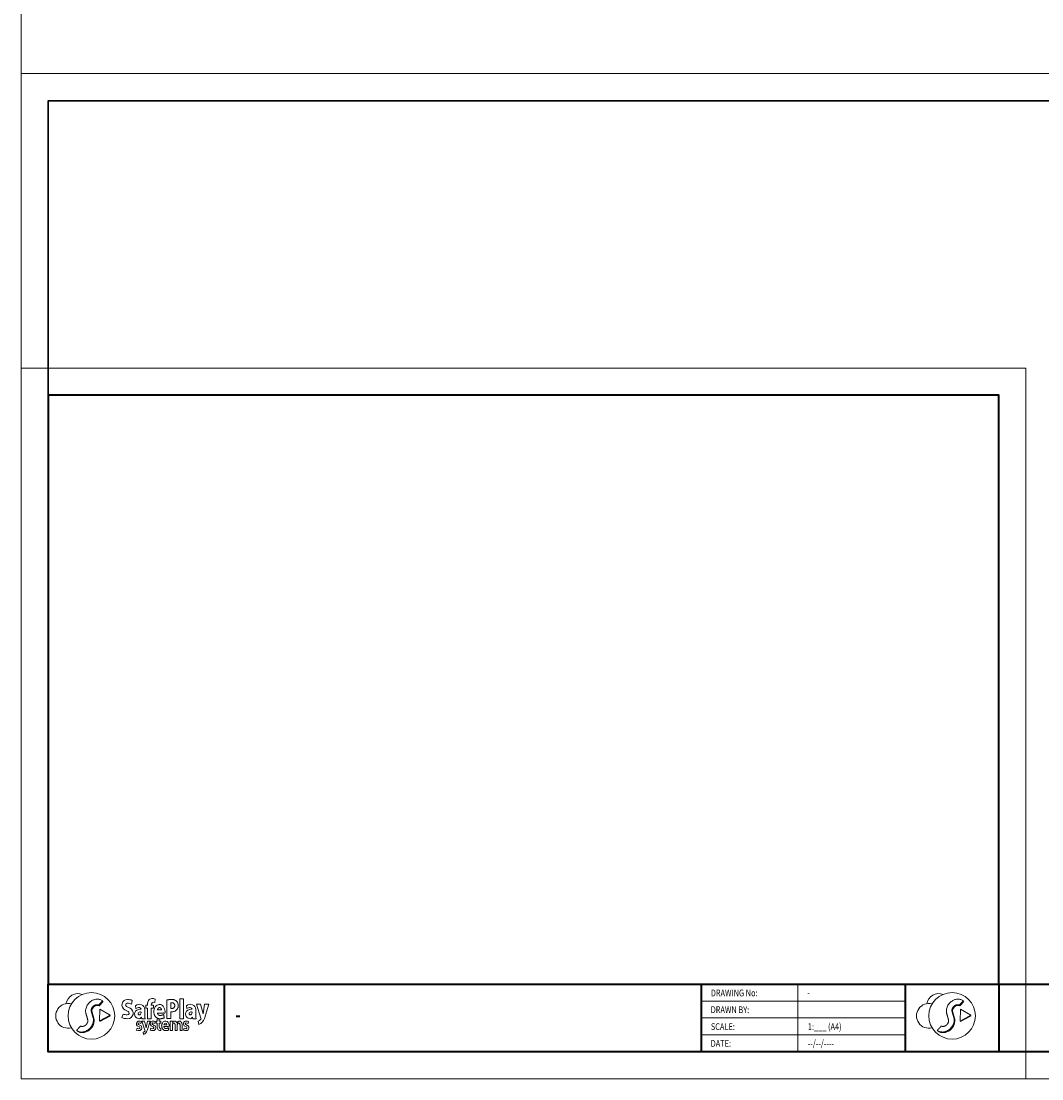
# Model space of a CAD drawing. Units: millimetres. Extents: x -8631 to 6976, y -6545 to 13780.
# Drawn here: x -8631 to -8330, y 3780 to 4093 of the extents above; entities that cross this region are included whole.
import ezdxf
from ezdxf.enums import TextEntityAlignment as Align

# ---------------------------------------------------------------- set-up
doc = ezdxf.new("R2010")
doc.units = ezdxf.units.MM
doc.header["$MEASUREMENT"] = 0
for name, color, linetype, lineweight in [('SPS - Drawing Extents', 7, 'Continuous', 0), ('SPS - Title Block A3', 7, 'Continuous', 0), ('xTECH SPS Title Block A4', 7, 'Continuous', 0)]:
    doc.layers.add(name, color=color, linetype=linetype, lineweight=lineweight)
doc.styles.add('Style-Arial', font='arialbd.ttf')
doc.styles.add('Style-INTL_ENGINEERING', font='INTL_ENGINEERING.shx')

# ---------------------------------------------------------------- blocks, each defined once
blk = doc.blocks.new('*U422')
at = {"layer": 'SPS - Title Block A3', "color": 7, "linetype": 'Continuous', "lineweight": 0}
blk.add_rational_spline([(6, -4.4), (6.3, -6.7), (6.7, -8.9), (4.7, -9.7), (2.5, -9.9), (1.1, -10), (-0.3, -10), (-1.6, -9.9), (-2.8, -9.4), (-3.9, -8.8), (-4.9, -7.9), (-6.2, -6.6), (-7, -4.9), (-8, -2.5), (-8, 0), (-8, 10.9), (0.7, 10), (9.4, 9), (7.9, -1.7), (2.2, -1.7), (-3.4, -1.7), (-3.2, -2.5), (-2.9, -3.2), (-2.5, -4.1), (-1.8, -4.8), (-1.8, -4.8), (-1.8, -4.8), (-1.4, -5.1), (-0.9, -5.4), (-0.9, -5.4), (-0.9, -5.4), (-0.5, -5.5), (-0.1, -5.6), (1.3, -5.7), (2.8, -5.4), (4.4, -5.2), (6, -4.4)], [1, 1, 1, 0.989389644322, 1, 0.997556822654, 1, 0.981668947758, 1, 0.986826780629, 1, 0.981318682966, 1, 0.978050505041, 1, 0.675341812666, 1, 0.675341812666, 1, 1, 1, 0.994463047342, 1, 0.984154475048, 1, 1, 1, 0.98741322467, 1, 1, 1, 0.984041106884, 1, 0.993777863663, 1, 0.986584191619, 1], degree=2, knots=[0, 0, 0, 0.058824, 0.058824, 0.117647, 0.117647, 0.176471, 0.176471, 0.235294, 0.235294, 0.294118, 0.294118, 0.352941, 0.352941, 0.411765, 0.411765, 0.441176, 0.441176, 0.470588, 0.470588, 0.529412, 0.529412, 0.588235, 0.588235, 0.647059, 0.647059, 0.705882, 0.705882, 0.764706, 0.764706, 0.823529, 0.823529, 0.882353, 0.882353, 0.941176, 0.941176, 1, 1, 1], dxfattribs=at)
blk.add_open_spline([(3.3, 2.1), (3.3, 2.2), (3.2, 2.3), (3.2, 2.4), (2.7, 4.4), (1.4, 5.9), (-1.4, 5.9), (-2.7, 4.4), (-3.2, 2.4), (-3.2, 2.3), (-3.3, 2.2), (-3.3, 2.1), (-1.1, 2.1), (1.1, 2.1), (3.3, 2.1)], degree=3, knots=[0, 0, 0, 0, 0.333333, 0.333333, 0.333333, 0.5, 0.5, 0.666667, 0.666667, 0.666667, 0.833333, 0.833333, 0.833333, 1, 1, 1, 1], dxfattribs=at)
blk = doc.blocks.new('*U421')
at = {"layer": 'SPS - Title Block A3', "color": 7, "linetype": 'Continuous', "lineweight": 0, "flags": 128}
for points in [[(-44.7, 10.6), (-45.5, 6.7, 0.11082), (-49.7, 7.6, 0.78722), (-50.5, 4.3), (-46.8, 2.5, -0.781951), (-49.3, -8.4, -0.108987), (-55.5, -7.2), (-53.9, -3.6, 0.097263), (-49.9, -4.5, 0.800816), (-48.9, -0.8), (-52.1, 0.8, -0.792549), (-49.6, 11.6, -0.09833)], [(-37.1, -7.8), (-43.5, 11.6), (-38.1, 11.6), (-34.8, -2.6), (-31.9, 11.6), (-26.2, 11.6), (-32.4, -8.2, -0.224456), (-40.1, -16.6), (-41.2, -12, 0.132411), (-37.4, -9.4, 0.262267)], [(-15.4, 10.6), (-16.2, 6.7, 0.11082), (-20.4, 7.6, 0.78722), (-21.2, 4.3), (-17.5, 2.5, -0.781951), (-20, -8.4, -0.108987), (-26.3, -7.2), (-24.7, -3.6, 0.097263), (-20.6, -4.5, 0.800816), (-19.7, -0.8), (-22.9, 0.8, -0.792549), (-20.3, 11.6, -0.09833)], [(-11.6, -1.4), (-11.6, 7.3), (-13.6, 7.3), (-13.6, 11.6), (-11.6, 11.6), (-11.6, 15.6), (-7.1, 16.6), (-7.1, 11.6), (-3.6, 11.6), (-3.6, 7.3), (-7.1, 7.3), (-7.1, -1.4, 0.540857), (-3.6, -3.7), (-3.6, -8.3, -0.456937)], [(54.5, 10.6), (53.6, 6.7, 0.11082), (49.4, 7.6, 0.78722), (48.7, 4.3), (52.3, 2.5, -0.781951), (49.9, -8.4, -0.108987), (43.6, -7.2), (45.2, -3.6, 0.097263), (49.3, -4.5, 0.800816), (50.2, -0.8), (47, 0.8, -0.792549), (49.6, 11.6, -0.09833)]]:
    blk.add_lwpolyline(points, format="xyb", close=True, dxfattribs=at)
at = {"layer": 'SPS - Title Block A3', "color": 7, "linetype": 'Continuous', "lineweight": 0}
blk.add_rational_spline([(16.1, 11.6), (16.1, 1.6), (16.1, -8.4), (18.4, -8.4), (20.6, -8.4), (20.6, -2.7), (20.6, 3.1), (20.6, 7.6), (23.5, 7.6), (26.4, 7.6), (26.4, 3.1), (26.4, -2.7), (26.4, -8.4), (28.6, -8.4), (30.9, -8.4), (30.9, -2.7), (30.9, 3.1), (30.9, 7.6), (33.8, 7.6), (36.6, 7.6), (36.6, 3.1), (36.6, -2.7), (36.6, -8.4), (38.9, -8.4), (41.1, -8.4), (41.1, -2.7), (41.1, 3.1), (41.1, 11.6), (35.6, 11.6), (32, 11.6), (30.1, 7.5), (28.5, 11.6), (25.4, 11.6), (22.6, 11.6), (20.6, 8.9), (20.6, 10.2), (20.6, 11.6), (18.4, 11.6), (16.1, 11.6)], [1, 1, 1, 1, 1, 1, 1, 0.707106781187, 1, 0.707106781187, 1, 1, 1, 1, 1, 1, 1, 0.707106781187, 1, 0.707106781187, 1, 1, 1, 1, 1, 1, 1, 0.707106781187, 1, 0.871779597222, 1, 0.871779597222, 1, 0.917230775312, 1, 1, 1, 1, 1], degree=2, knots=[0, 0, 0, 0.058824, 0.058824, 0.117647, 0.117647, 0.176471, 0.176471, 0.205882, 0.205882, 0.235294, 0.235294, 0.294118, 0.294118, 0.352941, 0.352941, 0.411765, 0.411765, 0.441176, 0.441176, 0.470588, 0.470588, 0.529412, 0.529412, 0.588235, 0.588235, 0.647059, 0.647059, 0.705882, 0.705882, 0.764706, 0.764706, 0.823529, 0.823529, 0.882353, 0.882353, 0.941176, 0.941176, 1, 1, 1], dxfattribs=at)
blk.add_blockref('*U422', (6, 1.6), dxfattribs=at)
blk = doc.blocks.new('*U424')
at = {"layer": 'SPS - Title Block A3', "color": 7, "linetype": 'Continuous', "lineweight": 0, "flags": 128}
for points in [[(-8.3, 6.3), (-9.3, 11.8, -0.290934), (3.8, 14.3, -0.306953), (10.7, 4.1), (10.7, -8.4, 0.042268), (11.3, -15.2), (4.2, -15.2), (3.7, -11.7, -0.334539), (-3.1, -15.1, -0.270223), (-10.8, -8.5, -0.382393), (-6.1, 2.6, -0.095323), (2.6, 4.8, 0.381284), (-1, 8.3, 0.151753)], [(2.7, -1.2, 0.258819), (-2.9, -2, 0.814795), (0.1, -6.7, 0.324854)]]:
    blk.add_lwpolyline(points, format="xyb", close=True, dxfattribs=at)
blk = doc.blocks.new('*U425')
at = {"layer": 'SPS - Title Block A3', "color": 7, "linetype": 'Continuous', "lineweight": 0}
for points, weights, knots in [([(-4, -4.7), (-3.4, -5.9), (-2.4, -6.9), (-1.9, -7.4), (-1.2, -7.7), (-0.7, -7.9), (-0.1, -8), (2, -8.1), (4.1, -7.8), (6.6, -7.4), (8.9, -6.2), (9.4, -9.8), (10, -13.4), (7, -14.6), (3.7, -14.9), (1.7, -15.1), (-0.4, -15), (-2.4, -14.9), (-4.2, -14), (-5.9, -13.2), (-7.3, -11.9), (-9.3, -9.9), (-10.5, -7.3), (-12, -3.8), (-12, 0), (-12, 16.6), (1.2, 14.9), (14.4, 13.3), (11.8, -3), (3.6, -3), (-4.6, -3), (-4.4, -3.9), (-4, -4.7)], [1, 0.984154475048, 1, 0.98741322467, 1, 0.984041106884, 1, 0.993777863663, 1, 0.98588750917, 1, 1, 1, 0.989389644322, 1, 0.997556822654, 1, 0.981668947758, 1, 0.986826780629, 1, 0.981318682966, 1, 0.978050505041, 1, 0.670630687482, 1, 0.670630687482, 1, 1, 1, 0.996496867047, 1], [0, 0, 0, 0.066667, 0.066667, 0.133333, 0.133333, 0.2, 0.2, 0.266667, 0.266667, 0.333333, 0.333333, 0.4, 0.4, 0.466667, 0.466667, 0.533333, 0.533333, 0.6, 0.6, 0.666667, 0.666667, 0.733333, 0.733333, 0.8, 0.8, 0.833333, 0.833333, 0.866667, 0.866667, 0.933333, 0.933333, 1, 1, 1]), ([(4.5, 3.5), (3.2, 8.5), (0, 8.5), (-3.2, 8.5), (-4.5, 3.5), (0, 3.5), (4.5, 3.5)], [1, 0.840168050417, 1, 0.840168050417, 1, 1, 1], [0, 0, 0, 0.25, 0.25, 0.5, 0.5, 1, 1, 1])]:
    blk.add_rational_spline(points, weights, degree=2, knots=knots, dxfattribs=at)
blk = doc.blocks.new('*U426')
at = {"layer": 'SPS - Title Block A3', "color": 7, "linetype": 'Continuous', "lineweight": 0}
for points, weights, degree, knots in [([(-1, -5.7), (6.6, -5.7), (12, -0.4), (12, 7.3), (12, 14.9), (6.6, 20.3), (-1, 20.3), (-4.7, 20.3), (-8.4, 19.8), (-12, 19), (-12, 5.9), (-12, -7.2), (-12, -20.2), (-9.3, -20.2), (-6.7, -20.2), (-4, -20.2), (-4, -15.4), (-4, -10.5), (-4, -5.6), (-3, -5.7), (-2, -5.7), (-1, -5.7)], [1, 0.804737854124, 0.804737854124, 1, 0.804737854124, 0.804737854124, 1, 0.995736836526, 0.995736836526, 1, 1, 1, 1, 1, 1, 1, 1, 1, 1, 1, 1, 1], 3, [0, 0, 0, 0, 0.083333, 0.083333, 0.083333, 0.166667, 0.166667, 0.166667, 0.333333, 0.333333, 0.333333, 0.5, 0.5, 0.5, 0.666667, 0.666667, 0.666667, 0.833333, 0.833333, 0.833333, 1, 1, 1, 1]), ([(-1, 1.3), (4.5, 1.3), (4.5, 7.3), (4.5, 13.3), (-1, 13.3), (-2.5, 13.3), (-4, 13), (-4, 7.3), (-4, 1.5), (-2.5, 1.3), (-1, 1.3)], [1, 0.707106781187, 1, 0.707106781187, 1, 0.99002409347, 1, 1, 1, 0.99002409347, 1], 2, [0, 0, 0, 0.125, 0.125, 0.25, 0.25, 0.5, 0.5, 0.75, 0.75, 1, 1, 1])]:
    blk.add_rational_spline(points, weights, degree=degree, knots=knots, dxfattribs=at)
blk = doc.blocks.new('*U427')
at = {"layer": 'SPS - Title Block A3', "color": 7, "linetype": 'Continuous', "lineweight": 0, "flags": 128}
for points in [[(-8.3, 6.3), (-9.3, 11.8, -0.290934), (3.8, 14.3, -0.306953), (10.7, 4.1), (10.7, -8.4, 0.042268), (11.3, -15.2), (4.2, -15.2), (3.7, -11.7, -0.334539), (-3.1, -15.1, -0.270223), (-10.8, -8.5, -0.382393), (-6.1, 2.6, -0.095323), (2.6, 4.8, 0.381284), (-1, 8.3, 0.151753)], [(2.7, -1.2, 0.258819), (-2.9, -2, 0.814795), (0.1, -6.7, 0.324854)]]:
    blk.add_lwpolyline(points, format="xyb", close=True, dxfattribs=at)
blk = doc.blocks.new('*U423')
at = {"layer": 'SPS - Title Block A3', "color": 7, "linetype": 'Continuous', "lineweight": 0, "flags": 128}
for points in [[(-69.6, 23.2), (-71.3, 15.4, 0.11082), (-79.8, 17.2, 0.78722), (-81.4, 10.6), (-74, 6.9, -0.781951), (-78.9, -15.3, -0.108987), (-91.6, -12.8), (-88.4, -5.4, 0.097263), (-80.1, -7.3, 0.800816), (-78.3, 0.1), (-84.7, 3.3, -0.792549), (-79.5, 25.2, -0.09833)], [(-40.5, 6.7), (-40.5, 13.2), (-37.5, 13.2), (-37.5, 15.3, -0.147179), (-35.1, 23.2, -0.230708), (-28.3, 27.2, -0.129672), (-21.4, 26), (-21.8, 19, 0.300792), (-26.7, 18.9, 0.039634), (-27.6, 18.2, 0.205744), (-29.5, 13.8), (-29.5, 13.2), (-24.5, 13.2), (-24.5, 6.7), (-29.5, 6.7), (-29.5, -15.3), (-37.5, -15.3), (-37.5, 6.7)], [(74.1, 15.1), (65.6, 15.1), (75.2, -14, -0.262267), (74.7, -16.4, -0.132411), (69.1, -20.3), (70.7, -27.2, 0.224456), (82.3, -14.7), (91.6, 15.1), (82.6, 15.1), (79.5, -5.3)]]:
    blk.add_lwpolyline(points, format="xyb", close=True, dxfattribs=at)
blk.add_lwpolyline([(30.7, -15.3), (38.7, -15.3), (38.7, 26.7), (30.7, 26.7)], close=True, dxfattribs=at)
at = {"layer": 'SPS - Title Block A3', "color": 7, "linetype": 'Continuous', "lineweight": 0}
for name, p in [('*U426', (15.5, 5)), ('*U424', (-53.5, -0.1)), ('*U425', (-12.1, -0.3)), ('*U427', (53.8, -0.1))]:
    blk.add_blockref(name, p, dxfattribs=at)
blk = doc.blocks.new('*U428')
at = {"layer": 'SPS - Title Block A3', "color": 7, "linetype": 'Continuous', "lineweight": 0}
for p, q in [((-0.5, 28.8), (-0.5, 41.4)), ((9, 2.4), (-2.2, 8.9))]:
    blk.add_line(p, q, dxfattribs=at)
for centre, major_axis, ratio, start_param, end_param in [((1, 18.5), (0, 10.5), 0.761905, 0.188616, 2.725539), ((1, -18.5), (0, 23), 0.826087, 3.220622, 5.851197)]:
    blk.add_ellipse(centre, major_axis=major_axis, ratio=ratio, start_param=start_param, end_param=end_param, dxfattribs=at)
blk.add_rational_spline([(-2.5, 41.4), (-16.5, 40.1), (-19.6, 23.4), (-22.6, 6.8), (-10.3, -1.5), (-4, -5.2), (2.2, -8.9), (7.6, -12), (6.9, -19.7), (6.3, -27.4), (0.5, -28.8), (0.5, -35.1), (0.5, -41.4), (15.1, -40), (17.7, -22.5), (20.3, -5), (7, 2.4), (1.4, 5.6), (-4.2, 8.9), (-9.6, 12), (-8.9, 19.7), (-8.3, 27.4), (-2.5, 28.8), (-2.5, 35.1), (-2.5, 41.4)], [1, 0.803514437581, 1, 0.803514437581, 1, 1, 1, 0.805379218366, 1, 0.805379218366, 1, 1, 1, 0.791434809336, 1, 0.791434809336, 1, 1, 1, 0.805527880069, 1, 0.805527880069, 1, 1, 1], degree=2, knots=[0, 0, 0, 0.0625, 0.0625, 0.125, 0.125, 0.25, 0.25, 0.3125, 0.3125, 0.375, 0.375, 0.5, 0.5, 0.5625, 0.5625, 0.625, 0.625, 0.75, 0.75, 0.8125, 0.8125, 0.875, 0.875, 1, 1, 1], dxfattribs=at)
blk = doc.blocks.new('*U429')
at = {"layer": 'SPS - Title Block A3', "color": 7, "linetype": 'Continuous', "lineweight": 0}
blk.add_line((0.6, 11.2), (13.1, -10.5), dxfattribs=at)
at = {"layer": 'SPS - Title Block A3', "color": 7, "linetype": 'Continuous', "lineweight": 0, "flags": 128}
blk.add_lwpolyline([(-0.6, 10.5), (-13.1, -11.2), (11.9, -11.2)], close=True, dxfattribs=at)
blk = doc.blocks.new('*U420')
at = {"layer": 'SPS - Title Block A3', "color": 7, "linetype": 'Continuous', "lineweight": 0}
blk.add_circle((-86, 0), 49, dxfattribs=at)
for centre, start, end in [((-114, 20.8), 69.637, 169.3909), ((-135, 0), 74.6149, 285.3851)]:
    blk.add_arc(centre, 26, start, end, dxfattribs=at)
for name, p, rotation in [('*U428', (-89.2, -0.1), 316.4987259563839), ('*U429', (-57.3, 0.8), 268.5447483340463)]:
    blk.add_blockref(name, p, dxfattribs=dict(at, rotation=rotation))
for name, p in [('*U423', (69.4, 9.3)), ('*U421', (63.9, -22.6))]:
    blk.add_blockref(name, p, dxfattribs=at)
blk = doc.blocks.new('*U419')
at = {"layer": 'SPS - Title Block A3', "color": 7, "linetype": 'Continuous', "lineweight": 40}
blk.add_line((-1.5003, -1.205), (-1.5003, -1.405), dxfattribs=at)
at = {"layer": 'SPS - Title Block A3', "flags": 128}
blk.add_lwpolyline([(-2.1, -1.485), (2.1, -1.485), (2.1, 1.485), (-2.1, 1.485)], close=True, dxfattribs=at)
at = {"layer": 'SPS - Title Block A3', "lineweight": 30, "flags": 128}
blk.add_lwpolyline([(-2.02, -1.405), (2.02, -1.405), (2.02, 1.405), (-2.02, 1.405)], close=True, dxfattribs=at)
at = {"layer": 'SPS - Title Block A3', "color": 7, "linetype": 'Continuous', "lineweight": 40, "flags": 128}
blk.add_lwpolyline([(-2.02, -1.205), (2.02, -1.205), (2.02, -1.405), (-2.02, -1.405)], close=True, dxfattribs=at)
at = {"layer": 'SPS - Title Block A3', "color": 7, "linetype": 'Continuous', "lineweight": 0, "xscale": 0.0014047, "yscale": 0.0014047, "zscale": 0.0014047}
blk.add_blockref('*U420', (-1.7716, -1.2989), dxfattribs=at)
at = {"layer": 'SPS - Title Block A3', "color": 7, "linetype": 'Continuous', "lineweight": 0, "style": 'Style-Arial', "width": 0.635335}
blk.add_text('-', height=0.0544, dxfattribs=at).set_placement((-1.4676, -1.2938), align=Align.MIDDLE_LEFT)
blk = doc.blocks.new('*U441')
at = {"layer": 'xTECH SPS Title Block A4', "color": 7, "linetype": 'Continuous', "lineweight": 0}
blk.add_rational_spline([(6, -4.4), (6.3, -6.7), (6.7, -8.9), (4.7, -9.7), (2.5, -9.9), (1.1, -10), (-0.3, -10), (-1.6, -9.9), (-2.8, -9.4), (-3.9, -8.8), (-4.9, -7.9), (-6.2, -6.6), (-7, -4.9), (-8, -2.5), (-8, 0), (-8, 10.9), (0.7, 10), (9.4, 9), (7.9, -1.7), (2.2, -1.7), (-3.4, -1.7), (-3.2, -2.5), (-2.9, -3.2), (-2.5, -4.1), (-1.8, -4.8), (-1.8, -4.8), (-1.8, -4.8), (-1.4, -5.1), (-0.9, -5.4), (-0.9, -5.4), (-0.9, -5.4), (-0.5, -5.5), (-0.1, -5.6), (1.3, -5.7), (2.8, -5.4), (4.4, -5.2), (6, -4.4)], [1, 1, 1, 0.989389644322, 1, 0.997556822654, 1, 0.981668947758, 1, 0.986826780629, 1, 0.981318682966, 1, 0.978050505041, 1, 0.675341812666, 1, 0.675341812666, 1, 1, 1, 0.994463047342, 1, 0.984154475048, 1, 1, 1, 0.98741322467, 1, 1, 1, 0.984041106884, 1, 0.993777863663, 1, 0.986584191619, 1], degree=2, knots=[0, 0, 0, 0.058824, 0.058824, 0.117647, 0.117647, 0.176471, 0.176471, 0.235294, 0.235294, 0.294118, 0.294118, 0.352941, 0.352941, 0.411765, 0.411765, 0.441176, 0.441176, 0.470588, 0.470588, 0.529412, 0.529412, 0.588235, 0.588235, 0.647059, 0.647059, 0.705882, 0.705882, 0.764706, 0.764706, 0.823529, 0.823529, 0.882353, 0.882353, 0.941176, 0.941176, 1, 1, 1], dxfattribs=at)
blk.add_open_spline([(3.3, 2.1), (3.3, 2.2), (3.2, 2.3), (3.2, 2.4), (2.7, 4.4), (1.4, 5.9), (-1.4, 5.9), (-2.7, 4.4), (-3.2, 2.4), (-3.2, 2.3), (-3.3, 2.2), (-3.3, 2.1), (-1.1, 2.1), (1.1, 2.1), (3.3, 2.1)], degree=3, knots=[0, 0, 0, 0, 0.333333, 0.333333, 0.333333, 0.5, 0.5, 0.666667, 0.666667, 0.666667, 0.833333, 0.833333, 0.833333, 1, 1, 1, 1], dxfattribs=at)
blk = doc.blocks.new('*U440')
at = {"layer": 'xTECH SPS Title Block A4', "color": 7, "linetype": 'Continuous', "lineweight": 0, "flags": 128}
for points in [[(-44.7, 10.6), (-45.5, 6.7, 0.11082), (-49.7, 7.6, 0.78722), (-50.5, 4.3), (-46.8, 2.5, -0.781951), (-49.3, -8.4, -0.108987), (-55.5, -7.2), (-53.9, -3.6, 0.097263), (-49.9, -4.5, 0.800816), (-48.9, -0.8), (-52.1, 0.8, -0.792549), (-49.6, 11.6, -0.09833)], [(-37.1, -7.8), (-43.5, 11.6), (-38.1, 11.6), (-34.8, -2.6), (-31.9, 11.6), (-26.2, 11.6), (-32.4, -8.2, -0.224456), (-40.1, -16.6), (-41.2, -12, 0.132411), (-37.4, -9.4, 0.262267)], [(-15.4, 10.6), (-16.2, 6.7, 0.11082), (-20.4, 7.6, 0.78722), (-21.2, 4.3), (-17.5, 2.5, -0.781951), (-20, -8.4, -0.108987), (-26.3, -7.2), (-24.7, -3.6, 0.097263), (-20.6, -4.5, 0.800816), (-19.7, -0.8), (-22.9, 0.8, -0.792549), (-20.3, 11.6, -0.09833)], [(-11.6, -1.4), (-11.6, 7.3), (-13.6, 7.3), (-13.6, 11.6), (-11.6, 11.6), (-11.6, 15.6), (-7.1, 16.6), (-7.1, 11.6), (-3.6, 11.6), (-3.6, 7.3), (-7.1, 7.3), (-7.1, -1.4, 0.540857), (-3.6, -3.7), (-3.6, -8.3, -0.456937)], [(54.5, 10.6), (53.6, 6.7, 0.11082), (49.4, 7.6, 0.78722), (48.7, 4.3), (52.3, 2.5, -0.781951), (49.9, -8.4, -0.108987), (43.6, -7.2), (45.2, -3.6, 0.097263), (49.3, -4.5, 0.800816), (50.2, -0.8), (47, 0.8, -0.792549), (49.6, 11.6, -0.09833)]]:
    blk.add_lwpolyline(points, format="xyb", close=True, dxfattribs=at)
at = {"layer": 'xTECH SPS Title Block A4', "color": 7, "linetype": 'Continuous', "lineweight": 0}
blk.add_rational_spline([(16.1, 11.6), (16.1, 1.6), (16.1, -8.4), (18.4, -8.4), (20.6, -8.4), (20.6, -2.7), (20.6, 3.1), (20.6, 7.6), (23.5, 7.6), (26.4, 7.6), (26.4, 3.1), (26.4, -2.7), (26.4, -8.4), (28.6, -8.4), (30.9, -8.4), (30.9, -2.7), (30.9, 3.1), (30.9, 7.6), (33.8, 7.6), (36.6, 7.6), (36.6, 3.1), (36.6, -2.7), (36.6, -8.4), (38.9, -8.4), (41.1, -8.4), (41.1, -2.7), (41.1, 3.1), (41.1, 11.6), (35.6, 11.6), (32, 11.6), (30.1, 7.5), (28.5, 11.6), (25.4, 11.6), (22.6, 11.6), (20.6, 8.9), (20.6, 10.2), (20.6, 11.6), (18.4, 11.6), (16.1, 11.6)], [1, 1, 1, 1, 1, 1, 1, 0.707106781187, 1, 0.707106781187, 1, 1, 1, 1, 1, 1, 1, 0.707106781187, 1, 0.707106781187, 1, 1, 1, 1, 1, 1, 1, 0.707106781187, 1, 0.871779597222, 1, 0.871779597222, 1, 0.917230775312, 1, 1, 1, 1, 1], degree=2, knots=[0, 0, 0, 0.058824, 0.058824, 0.117647, 0.117647, 0.176471, 0.176471, 0.205882, 0.205882, 0.235294, 0.235294, 0.294118, 0.294118, 0.352941, 0.352941, 0.411765, 0.411765, 0.441176, 0.441176, 0.470588, 0.470588, 0.529412, 0.529412, 0.588235, 0.588235, 0.647059, 0.647059, 0.705882, 0.705882, 0.764706, 0.764706, 0.823529, 0.823529, 0.882353, 0.882353, 0.941176, 0.941176, 1, 1, 1], dxfattribs=at)
blk.add_blockref('*U441', (6, 1.6), dxfattribs=at)
blk = doc.blocks.new('*U443')
at = {"layer": 'xTECH SPS Title Block A4', "color": 7, "linetype": 'Continuous', "lineweight": 0, "flags": 128}
for points in [[(-8.3, 6.3), (-9.3, 11.8, -0.290934), (3.8, 14.3, -0.306953), (10.7, 4.1), (10.7, -8.4, 0.042268), (11.3, -15.2), (4.2, -15.2), (3.7, -11.7, -0.334539), (-3.1, -15.1, -0.270223), (-10.8, -8.5, -0.382393), (-6.1, 2.6, -0.095323), (2.6, 4.8, 0.381284), (-1, 8.3, 0.151753)], [(2.7, -1.2, 0.258819), (-2.9, -2, 0.814795), (0.1, -6.7, 0.324854)]]:
    blk.add_lwpolyline(points, format="xyb", close=True, dxfattribs=at)
blk = doc.blocks.new('*U444')
at = {"layer": 'xTECH SPS Title Block A4', "color": 7, "linetype": 'Continuous', "lineweight": 0}
for points, weights, knots in [([(-4, -4.7), (-3.4, -5.9), (-2.4, -6.9), (-1.9, -7.4), (-1.2, -7.7), (-0.7, -7.9), (-0.1, -8), (2, -8.1), (4.1, -7.8), (6.6, -7.4), (8.9, -6.2), (9.4, -9.8), (10, -13.4), (7, -14.6), (3.7, -14.9), (1.7, -15.1), (-0.4, -15), (-2.4, -14.9), (-4.2, -14), (-5.9, -13.2), (-7.3, -11.9), (-9.3, -9.9), (-10.5, -7.3), (-12, -3.8), (-12, 0), (-12, 16.6), (1.2, 14.9), (14.4, 13.3), (11.8, -3), (3.6, -3), (-4.6, -3), (-4.4, -3.9), (-4, -4.7)], [1, 0.984154475048, 1, 0.98741322467, 1, 0.984041106884, 1, 0.993777863663, 1, 0.98588750917, 1, 1, 1, 0.989389644322, 1, 0.997556822654, 1, 0.981668947758, 1, 0.986826780629, 1, 0.981318682966, 1, 0.978050505041, 1, 0.670630687482, 1, 0.670630687482, 1, 1, 1, 0.996496867047, 1], [0, 0, 0, 0.066667, 0.066667, 0.133333, 0.133333, 0.2, 0.2, 0.266667, 0.266667, 0.333333, 0.333333, 0.4, 0.4, 0.466667, 0.466667, 0.533333, 0.533333, 0.6, 0.6, 0.666667, 0.666667, 0.733333, 0.733333, 0.8, 0.8, 0.833333, 0.833333, 0.866667, 0.866667, 0.933333, 0.933333, 1, 1, 1]), ([(4.5, 3.5), (3.2, 8.5), (0, 8.5), (-3.2, 8.5), (-4.5, 3.5), (0, 3.5), (4.5, 3.5)], [1, 0.840168050417, 1, 0.840168050417, 1, 1, 1], [0, 0, 0, 0.25, 0.25, 0.5, 0.5, 1, 1, 1])]:
    blk.add_rational_spline(points, weights, degree=2, knots=knots, dxfattribs=at)
blk = doc.blocks.new('*U445')
at = {"layer": 'xTECH SPS Title Block A4', "color": 7, "linetype": 'Continuous', "lineweight": 0}
for points, weights, degree, knots in [([(-1, -5.7), (6.6, -5.7), (12, -0.4), (12, 7.3), (12, 14.9), (6.6, 20.3), (-1, 20.3), (-4.7, 20.3), (-8.4, 19.8), (-12, 19), (-12, 5.9), (-12, -7.2), (-12, -20.2), (-9.3, -20.2), (-6.7, -20.2), (-4, -20.2), (-4, -15.4), (-4, -10.5), (-4, -5.6), (-3, -5.7), (-2, -5.7), (-1, -5.7)], [1, 0.804737854124, 0.804737854124, 1, 0.804737854124, 0.804737854124, 1, 0.995736836526, 0.995736836526, 1, 1, 1, 1, 1, 1, 1, 1, 1, 1, 1, 1, 1], 3, [0, 0, 0, 0, 0.083333, 0.083333, 0.083333, 0.166667, 0.166667, 0.166667, 0.333333, 0.333333, 0.333333, 0.5, 0.5, 0.5, 0.666667, 0.666667, 0.666667, 0.833333, 0.833333, 0.833333, 1, 1, 1, 1]), ([(-1, 1.3), (4.5, 1.3), (4.5, 7.3), (4.5, 13.3), (-1, 13.3), (-2.5, 13.3), (-4, 13), (-4, 7.3), (-4, 1.5), (-2.5, 1.3), (-1, 1.3)], [1, 0.707106781187, 1, 0.707106781187, 1, 0.99002409347, 1, 1, 1, 0.99002409347, 1], 2, [0, 0, 0, 0.125, 0.125, 0.25, 0.25, 0.5, 0.5, 0.75, 0.75, 1, 1, 1])]:
    blk.add_rational_spline(points, weights, degree=degree, knots=knots, dxfattribs=at)
blk = doc.blocks.new('*U446')
at = {"layer": 'xTECH SPS Title Block A4', "color": 7, "linetype": 'Continuous', "lineweight": 0, "flags": 128}
for points in [[(-8.3, 6.3), (-9.3, 11.8, -0.290934), (3.8, 14.3, -0.306953), (10.7, 4.1), (10.7, -8.4, 0.042268), (11.3, -15.2), (4.2, -15.2), (3.7, -11.7, -0.334539), (-3.1, -15.1, -0.270223), (-10.8, -8.5, -0.382393), (-6.1, 2.6, -0.095323), (2.6, 4.8, 0.381284), (-1, 8.3, 0.151753)], [(2.7, -1.2, 0.258819), (-2.9, -2, 0.814795), (0.1, -6.7, 0.324854)]]:
    blk.add_lwpolyline(points, format="xyb", close=True, dxfattribs=at)
blk = doc.blocks.new('*U442')
at = {"layer": 'xTECH SPS Title Block A4', "color": 7, "linetype": 'Continuous', "lineweight": 0, "flags": 128}
for points in [[(-69.6, 23.2), (-71.3, 15.4, 0.11082), (-79.8, 17.2, 0.78722), (-81.4, 10.6), (-74, 6.9, -0.781951), (-78.9, -15.3, -0.108987), (-91.6, -12.8), (-88.4, -5.4, 0.097263), (-80.1, -7.3, 0.800816), (-78.3, 0.1), (-84.7, 3.3, -0.792549), (-79.5, 25.2, -0.09833)], [(-40.5, 6.7), (-40.5, 13.2), (-37.5, 13.2), (-37.5, 15.3, -0.147179), (-35.1, 23.2, -0.230708), (-28.3, 27.2, -0.129672), (-21.4, 26), (-21.8, 19, 0.300792), (-26.7, 18.9, 0.039634), (-27.6, 18.2, 0.205744), (-29.5, 13.8), (-29.5, 13.2), (-24.5, 13.2), (-24.5, 6.7), (-29.5, 6.7), (-29.5, -15.3), (-37.5, -15.3), (-37.5, 6.7)], [(74.1, 15.1), (65.6, 15.1), (75.2, -14, -0.262267), (74.7, -16.4, -0.132411), (69.1, -20.3), (70.7, -27.2, 0.224456), (82.3, -14.7), (91.6, 15.1), (82.6, 15.1), (79.5, -5.3)]]:
    blk.add_lwpolyline(points, format="xyb", close=True, dxfattribs=at)
blk.add_lwpolyline([(30.7, -15.3), (38.7, -15.3), (38.7, 26.7), (30.7, 26.7)], close=True, dxfattribs=at)
at = {"layer": 'xTECH SPS Title Block A4', "color": 7, "linetype": 'Continuous', "lineweight": 0}
for name, p in [('*U445', (15.5, 5)), ('*U443', (-53.5, -0.1)), ('*U444', (-12.1, -0.3)), ('*U446', (53.8, -0.1))]:
    blk.add_blockref(name, p, dxfattribs=at)
blk = doc.blocks.new('*U447')
at = {"layer": 'xTECH SPS Title Block A4', "color": 7, "linetype": 'Continuous', "lineweight": 0}
for p, q in [((-0.5, 28.8), (-0.5, 41.4)), ((9, 2.4), (-2.2, 8.9))]:
    blk.add_line(p, q, dxfattribs=at)
for centre, major_axis, ratio, start_param, end_param in [((1, 18.5), (0, 10.5), 0.761905, 0.188616, 2.725539), ((1, -18.5), (0, 23), 0.826087, 3.220622, 5.851197)]:
    blk.add_ellipse(centre, major_axis=major_axis, ratio=ratio, start_param=start_param, end_param=end_param, dxfattribs=at)
blk.add_rational_spline([(-2.5, 41.4), (-16.5, 40.1), (-19.6, 23.4), (-22.6, 6.8), (-10.3, -1.5), (-4, -5.2), (2.2, -8.9), (7.6, -12), (6.9, -19.7), (6.3, -27.4), (0.5, -28.8), (0.5, -35.1), (0.5, -41.4), (15.1, -40), (17.7, -22.5), (20.3, -5), (7, 2.4), (1.4, 5.6), (-4.2, 8.9), (-9.6, 12), (-8.9, 19.7), (-8.3, 27.4), (-2.5, 28.8), (-2.5, 35.1), (-2.5, 41.4)], [1, 0.803514437581, 1, 0.803514437581, 1, 1, 1, 0.805379218366, 1, 0.805379218366, 1, 1, 1, 0.791434809336, 1, 0.791434809336, 1, 1, 1, 0.805527880069, 1, 0.805527880069, 1, 1, 1], degree=2, knots=[0, 0, 0, 0.0625, 0.0625, 0.125, 0.125, 0.25, 0.25, 0.3125, 0.3125, 0.375, 0.375, 0.5, 0.5, 0.5625, 0.5625, 0.625, 0.625, 0.75, 0.75, 0.8125, 0.8125, 0.875, 0.875, 1, 1, 1], dxfattribs=at)
blk = doc.blocks.new('*U448')
at = {"layer": 'xTECH SPS Title Block A4', "color": 7, "linetype": 'Continuous', "lineweight": 0}
blk.add_line((0.6, 11.2), (13.1, -10.5), dxfattribs=at)
at = {"layer": 'xTECH SPS Title Block A4', "color": 7, "linetype": 'Continuous', "lineweight": 0, "flags": 128}
blk.add_lwpolyline([(-0.6, 10.5), (-13.1, -11.2), (11.9, -11.2)], close=True, dxfattribs=at)
blk = doc.blocks.new('*U439')
at = {"layer": 'xTECH SPS Title Block A4', "color": 7, "linetype": 'Continuous', "lineweight": 0}
blk.add_circle((-86, 0), 49, dxfattribs=at)
for centre, start, end in [((-114, 20.8), 69.637, 169.3909), ((-135, 0), 74.6149, 285.3851)]:
    blk.add_arc(centre, 26, start, end, dxfattribs=at)
for name, p, rotation in [('*U447', (-89.2, -0.1), 316.4987259563839), ('*U448', (-57.3, 0.8), 268.5447483340463)]:
    blk.add_blockref(name, p, dxfattribs=dict(at, rotation=rotation))
for name, p in [('*U442', (69.4, 9.3)), ('*U440', (63.9, -22.6))]:
    blk.add_blockref(name, p, dxfattribs=at)
blk = doc.blocks.new('*U450')
at = {"layer": 'xTECH SPS Title Block A4', "color": 7, "linetype": 'Continuous', "lineweight": 0}
for p, q in [((-0.5, 28.8), (-0.5, 41.4)), ((9, 2.4), (-2.2, 8.9))]:
    blk.add_line(p, q, dxfattribs=at)
for centre, major_axis, ratio, start_param, end_param in [((1, 18.5), (0, 10.5), 0.761905, 0.188616, 2.725539), ((1, -18.5), (0, 23), 0.826087, 3.220622, 5.851197)]:
    blk.add_ellipse(centre, major_axis=major_axis, ratio=ratio, start_param=start_param, end_param=end_param, dxfattribs=at)
blk.add_rational_spline([(-2.5, 41.4), (-16.5, 40.1), (-19.6, 23.4), (-22.6, 6.8), (-10.3, -1.5), (-4, -5.2), (2.2, -8.9), (7.6, -12), (6.9, -19.7), (6.3, -27.4), (0.5, -28.8), (0.5, -35.1), (0.5, -41.4), (15.1, -40), (17.7, -22.5), (20.3, -5), (7, 2.4), (1.4, 5.6), (-4.2, 8.9), (-9.6, 12), (-8.9, 19.7), (-8.3, 27.4), (-2.5, 28.8), (-2.5, 35.1), (-2.5, 41.4)], [1, 0.803514437581, 1, 0.803514437581, 1, 1, 1, 0.805379218366, 1, 0.805379218366, 1, 1, 1, 0.791434809336, 1, 0.791434809336, 1, 1, 1, 0.805527880069, 1, 0.805527880069, 1, 1, 1], degree=2, knots=[0, 0, 0, 0.0625, 0.0625, 0.125, 0.125, 0.25, 0.25, 0.3125, 0.3125, 0.375, 0.375, 0.5, 0.5, 0.5625, 0.5625, 0.625, 0.625, 0.75, 0.75, 0.8125, 0.8125, 0.875, 0.875, 1, 1, 1], dxfattribs=at)
blk = doc.blocks.new('*U451')
at = {"layer": 'xTECH SPS Title Block A4', "color": 7, "linetype": 'Continuous', "lineweight": 0}
blk.add_line((0.6, 11.2), (13.1, -10.5), dxfattribs=at)
at = {"layer": 'xTECH SPS Title Block A4', "color": 7, "linetype": 'Continuous', "lineweight": 0, "flags": 128}
blk.add_lwpolyline([(-0.6, 10.5), (-13.1, -11.2), (11.9, -11.2)], close=True, dxfattribs=at)
blk = doc.blocks.new('*U449')
at = {"layer": 'xTECH SPS Title Block A4', "color": 7, "linetype": 'Continuous', "lineweight": 0}
blk.add_circle((0.0186, 0.0001), 0.0688, dxfattribs=at)
for centre, start, end in [((-0.0207, 0.0293), 69.637, 169.3909), ((-0.0502, 0.0001), 74.6149, 285.3851)]:
    blk.add_arc(centre, 0.0365, start, end, dxfattribs=at)
at = {"layer": 'xTECH SPS Title Block A4', "color": 7, "linetype": 'Continuous', "lineweight": 0, "xscale": 0.0014047, "yscale": 0.0014047, "zscale": 0.0014047}
for name, p, rotation in [('*U450', (0.0142, 0), 316.4987259563839), ('*U451', (0.059, 0.0012), 268.5447483340463)]:
    blk.add_blockref(name, p, dxfattribs=dict(at, rotation=rotation))
blk = doc.blocks.new('*U438')
at = {"layer": 'xTECH SPS Title Block A4', "color": 7, "linetype": 'Continuous', "lineweight": 40}
for p, q in [((-0.8853, -0.77), (-0.8853, -0.97)), ((0.5247, -0.77), (0.5247, -0.97)), ((1.1281, -0.77), (1.1281, -0.97))]:
    blk.add_line(p, q, dxfattribs=at)
at = {"layer": 'xTECH SPS Title Block A4', "color": 7, "linetype": 'Continuous', "lineweight": 0}
for p, q in [((0.5247, -0.77), (0.8111, -0.77)), ((0.8111, -0.77), (0.8111, -0.97)), ((0.5247, -0.82), (1.1281, -0.82)), ((0.5247, -0.87), (1.1281, -0.87)), ((0.5247, -0.92), (1.1281, -0.92))]:
    blk.add_line(p, q, dxfattribs=at)
at = {"layer": 'xTECH SPS Title Block A4', "flags": 128}
blk.add_lwpolyline([(-1.485, -1.05), (1.485, -1.05), (1.485, 1.05), (-1.485, 1.05)], close=True, dxfattribs=at)
at = {"layer": 'xTECH SPS Title Block A4', "color": 7, "linetype": 'Continuous', "lineweight": 40, "flags": 128}
for points in [[(-1.405, -0.77), (1.405, -0.77), (1.405, 0.97), (-1.405, 0.97)], [(-1.405, -0.77), (1.405, -0.77), (1.405, -0.97), (-1.405, -0.97)]]:
    blk.add_lwpolyline(points, close=True, dxfattribs=at)
at = {"layer": 'xTECH SPS Title Block A4', "color": 7, "linetype": 'Continuous', "lineweight": 0, "xscale": 0.0014047, "yscale": 0.0014047, "zscale": 0.0014047}
blk.add_blockref('*U439', (-1.1566, -0.8639), dxfattribs=at)
at = {"layer": 'xTECH SPS Title Block A4', "color": 7, "linetype": 'Continuous', "lineweight": 0}
blk.add_blockref('*U449', (1.248, -0.864), dxfattribs=at)
for s, height, style, width, p in [('DRAWING No:', 0.01998, 'Style-INTL_ENGINEERING', 0.8, (0.5533, -0.7962)), ('-', 0.02, 'Style-INTL_ENGINEERING', 0.8, (0.8383, -0.7962)), ('DRAWN BY:', 0.01998, 'Style-INTL_ENGINEERING', 0.8, (0.553, -0.8458)), ('-', 0.0544, 'Style-Arial', 0.635335, (-0.8526, -0.8588)), ('SCALE:', 0.01998, 'Style-INTL_ENGINEERING', 0.8, (0.5535, -0.8958)), ('1:___ (A4)', 0.01998, 'Style-INTL_ENGINEERING', 0.8, (0.8403, -0.8958)), ('DATE:', 0.01998, 'Style-INTL_ENGINEERING', 0.8, (0.553, -0.9454)), ('--/--/----', 0.01998, 'Style-INTL_ENGINEERING', 0.8, (0.8398, -0.9454))]:
    blk.add_text(s, height=height, dxfattribs=dict(at, style=style, width=width)).set_placement(p, align=Align.MIDDLE_LEFT)

msp = doc.modelspace()

# ---------------------------------------------------------------- linework, layer by layer
at = {"layer": 'SPS - Drawing Extents', "flags": 128}
msp.add_lwpolyline([(-8631.235, 3780.247), (6368.765, 3780.247), (6368.765, 13780.247), (-8631.235, 13780.247)], close=True, dxfattribs=at)

# ---------------------------------------------------------------- block references
at = {"layer": 'SPS - Title Block A3', "xscale": 100, "yscale": 100, "zscale": 100}
msp.add_blockref('*U419', (-8421.235, 3928.747), dxfattribs=at)
at = {"layer": 'xTECH SPS Title Block A4', "xscale": 100, "yscale": 100, "zscale": 100}
msp.add_blockref('*U438', (-8482.735, 3885.247), dxfattribs=at)

doc.saveas('drawing.dxf')
